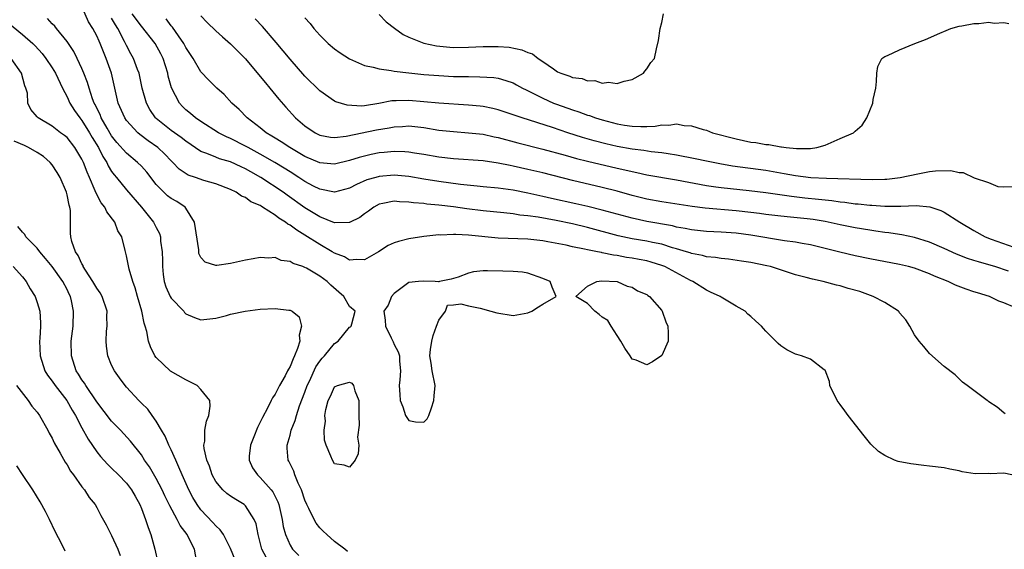
# Model space of a CAD drawing. Units: inches. Extents: x 2610000 to 2613000, y 1503000 to 1506000.
# Drawn here: x 2612179 to 2612311, y 1503537 to 1503608 of the extents above; entities that cross this region are included whole.
import ezdxf

# ---------------------------------------------------------------- set-up
doc = ezdxf.new("R2010")
doc.units = ezdxf.units.IN
doc.header["$MEASUREMENT"] = 0
doc.layers.add('LD26101503_2ft', color=247, linetype='Continuous')

msp = doc.modelspace()

# ---------------------------------------------------------------- linework, layer by layer
at = {"layer": 'LD26101503_2ft'}
for points, elevation in [([(2612312.08, 1503547), (2612311, 1503547.22), (2612309.16, 1503547.16), (2612309, 1503547.17), (2612307.15, 1503547.15), (2612305.41, 1503547.41), (2612305, 1503547.56), (2612303.77, 1503547.77), (2612303, 1503547.96), (2612301, 1503548.19), (2612300.26, 1503548.26), (2612298.49, 1503548.49), (2612296.81, 1503548.81), (2612296.31, 1503549), (2612295, 1503549.6), (2612294.16, 1503550.16), (2612293.15, 1503551.15), (2612292.24, 1503552.24), (2612290.07, 1503555), (2612289.61, 1503555.61), (2612289, 1503556.47), (2612288.59, 1503557), (2612287.61, 1503559), (2612287.55, 1503559.55), (2612287, 1503561.07), (2612286.86, 1503561.14), (2612285, 1503562.55), (2612283.79, 1503563), (2612283.18, 1503563.18), (2612283, 1503563.22), (2612281.83, 1503563.83), (2612281, 1503564.37), (2612280.66, 1503564.66), (2612280.33, 1503565), (2612279, 1503566.32), (2612278.67, 1503566.67), (2612278.42, 1503567), (2612277.65, 1503567.65), (2612277, 1503568.28), (2612276.6, 1503568.6), (2612276.21, 1503569), (2612275, 1503569.69), (2612273, 1503570.89), (2612272.86, 1503571), (2612271.58, 1503571.58), (2612271, 1503571.83), (2612269.18, 1503573), (2612268.85, 1503573.15), (2612265.4, 1503575), (2612265, 1503575.16), (2612263.6, 1503575.6), (2612263, 1503575.76), (2612261.97, 1503575.97), (2612261, 1503576.15), (2612260.25, 1503576.25), (2612259, 1503576.48), (2612258.53, 1503576.53), (2612257, 1503576.87), (2612256.88, 1503576.88), (2612256.38, 1503577), (2612255, 1503577.28), (2612254.63, 1503577.37), (2612253, 1503577.68), (2612252.13, 1503577.87), (2612249.67, 1503578.33), (2612249, 1503578.45), (2612247, 1503578.69), (2612243, 1503578.84), (2612239, 1503579.25), (2612237.3, 1503579.3), (2612237, 1503579.34), (2612235.25, 1503579.25), (2612235, 1503579.26), (2612233, 1503579.06), (2612231, 1503578.74), (2612229.6, 1503578.4), (2612229, 1503578.19), (2612228.18, 1503577.82), (2612226.88, 1503577), (2612225, 1503575.91), (2612223.97, 1503575.97), (2612223, 1503575.88), (2612222.31, 1503576.3), (2612221, 1503576.8), (2612220.68, 1503577), (2612219, 1503577.96), (2612217, 1503579.24), (2612215.9, 1503579.9), (2612215, 1503580.59), (2612214.72, 1503580.72), (2612214.38, 1503581), (2612213.51, 1503581.51), (2612213, 1503581.92), (2612211.31, 1503583), (2612211.11, 1503583.11), (2612211, 1503583.2), (2612209.73, 1503583.73), (2612209, 1503584.3), (2612208.46, 1503584.46), (2612207.75, 1503585), (2612207, 1503585.35), (2612205, 1503586.12), (2612203.4, 1503586.6), (2612202.27, 1503587), (2612201.3, 1503587.3), (2612200.09, 1503588.09), (2612199.24, 1503589), (2612199, 1503589.23), (2612198.14, 1503590.14), (2612197.2, 1503591), (2612195.9, 1503591.9), (2612194.78, 1503592.78), (2612194.53, 1503593), (2612193, 1503594.67), (2612192.77, 1503595), (2612191.9, 1503597), (2612190.99, 1503601), (2612190.28, 1503603), (2612189.89, 1503603.89), (2612189.45, 1503605), (2612189.3, 1503605.3), (2612189, 1503606.03), (2612188.49, 1503607), (2612187.9, 1503607.9), (2612187, 1503609.97)], 8138), ([(2612222.72, 1503536.72), (2612222.39, 1503537), (2612221, 1503538.06), (2612219.94, 1503539), (2612219.45, 1503539.45), (2612219, 1503539.89), (2612218.51, 1503540.51), (2612218.23, 1503541), (2612217.54, 1503542.46), (2612217.26, 1503543), (2612217, 1503543.62), (2612216.53, 1503545), (2612216.11, 1503545.89), (2612215.66, 1503547), (2612215.49, 1503547.49), (2612214.84, 1503548.84), (2612214.75, 1503549), (2612214.61, 1503550.61), (2612214.6, 1503551), (2612215, 1503552.35), (2612215.17, 1503553), (2612215.69, 1503554.31), (2612215.87, 1503555), (2612216.29, 1503556.29), (2612217, 1503558.13), (2612217.31, 1503559), (2612217.62, 1503559.62), (2612218.49, 1503561.51), (2612219, 1503562.31), (2612219.31, 1503562.69), (2612219.64, 1503563), (2612221, 1503564.68), (2612221.48, 1503565), (2612223, 1503566.84), (2612223.11, 1503566.89), (2612223.24, 1503567), (2612223.3, 1503567.3), (2612223.78, 1503569), (2612223, 1503569.66), (2612222.24, 1503571), (2612221.56, 1503571.56), (2612220.49, 1503572.49), (2612219.99, 1503573), (2612219, 1503573.71), (2612217.22, 1503574.78), (2612217, 1503574.9), (2612216.72, 1503575), (2612215.41, 1503575.41), (2612215, 1503575.71), (2612213.82, 1503575.82), (2612213, 1503576.23), (2612212.13, 1503576.13), (2612211, 1503576.24), (2612210.04, 1503576.04), (2612209, 1503575.87), (2612207, 1503575.43), (2612205.16, 1503575.16), (2612205, 1503575.15), (2612203.58, 1503575.58), (2612203, 1503576.21), (2612202.75, 1503576.75), (2612202.72, 1503577), (2612202.72, 1503577.28), (2612202.14, 1503581), (2612201, 1503582.88), (2612200.9, 1503583), (2612199.76, 1503583.76), (2612199, 1503584.16), (2612198.52, 1503584.52), (2612198.01, 1503585), (2612197, 1503586.03), (2612195.72, 1503587.72), (2612195, 1503588.49), (2612194.5, 1503589), (2612193, 1503590.26), (2612191.71, 1503591.71), (2612191, 1503592.6), (2612190.38, 1503593.62), (2612189.6, 1503595), (2612189.44, 1503595.44), (2612189, 1503596.3), (2612188.78, 1503596.78), (2612188.66, 1503597), (2612188.43, 1503597.57), (2612187.96, 1503599), (2612187.76, 1503599.76), (2612187.27, 1503601), (2612187, 1503601.65), (2612186.38, 1503603), (2612185.92, 1503603.92), (2612185, 1503605.26), (2612183.58, 1503607), (2612183.34, 1503607.34), (2612183, 1503607.66), (2612182.37, 1503608.37)], 8140), ([(2612311.2, 1503555.2), (2612311, 1503555.35), (2612310.12, 1503556.12), (2612309, 1503556.83), (2612308.92, 1503556.92), (2612308.78, 1503557), (2612306.09, 1503559), (2612305.48, 1503559.48), (2612304.46, 1503560.46), (2612303, 1503561.57), (2612301, 1503563.31), (2612300.25, 1503564.25), (2612299.61, 1503565), (2612299, 1503565.84), (2612298.37, 1503567), (2612297.84, 1503567.84), (2612297, 1503568.8), (2612296.93, 1503568.93), (2612296.86, 1503569), (2612295, 1503570.19), (2612293.43, 1503571), (2612291.65, 1503571.65), (2612290.08, 1503572.08), (2612289, 1503572.41), (2612288.5, 1503572.5), (2612286.71, 1503573), (2612285.3, 1503573.3), (2612284.45, 1503573.55), (2612283, 1503573.92), (2612279.61, 1503575), (2612279.12, 1503575.12), (2612277, 1503575.56), (2612275.75, 1503575.75), (2612274, 1503576), (2612273, 1503576.08), (2612272.23, 1503576.23), (2612271, 1503576.34), (2612270.49, 1503576.49), (2612269, 1503576.78), (2612268.84, 1503576.84), (2612268.35, 1503577), (2612267, 1503577.4), (2612266.46, 1503577.54), (2612265, 1503578), (2612263.74, 1503578.26), (2612263, 1503578.44), (2612261, 1503578.76), (2612259.14, 1503579.14), (2612255, 1503580.25), (2612253, 1503580.74), (2612250.81, 1503581.19), (2612248.37, 1503581.63), (2612247, 1503581.83), (2612245.93, 1503581.93), (2612245, 1503582.09), (2612243.76, 1503582.24), (2612241, 1503582.5), (2612238.76, 1503582.76), (2612237, 1503583.02), (2612235, 1503583.26), (2612233.41, 1503583.41), (2612233, 1503583.47), (2612231.59, 1503583.58), (2612231, 1503583.69), (2612229.71, 1503583.71), (2612229, 1503583.79), (2612227.47, 1503583.47), (2612227, 1503583.39), (2612226.27, 1503583), (2612225.54, 1503582.46), (2612225, 1503582.1), (2612224.38, 1503581.62), (2612223, 1503580.94), (2612222.95, 1503580.95), (2612221, 1503580.9), (2612219, 1503581.69), (2612217, 1503582.92), (2612214.6, 1503584.6), (2612214.06, 1503585), (2612211.08, 1503587), (2612209.74, 1503587.74), (2612209, 1503588.16), (2612208.41, 1503588.41), (2612207, 1503589.07), (2612205.5, 1503589.5), (2612205, 1503589.7), (2612203.79, 1503590.21), (2612203, 1503590.47), (2612201, 1503591.85), (2612200.36, 1503592.36), (2612199, 1503593.32), (2612197, 1503594.92), (2612196.92, 1503595), (2612196.15, 1503596.15), (2612195.69, 1503597), (2612195.12, 1503599), (2612194.69, 1503601), (2612194.49, 1503601.51), (2612193.96, 1503603), (2612193.6, 1503603.6), (2612193, 1503604.72), (2612192.75, 1503605.25), (2612191.84, 1503607), (2612191.52, 1503607.52), (2612191, 1503608.43)], 8136), ([(2612312.49, 1503569.51), (2612311, 1503570.12), (2612310.36, 1503570.36), (2612309.1, 1503571), (2612307.46, 1503571.46), (2612307, 1503571.63), (2612305.95, 1503571.95), (2612304.51, 1503572.51), (2612303.54, 1503573), (2612301.71, 1503573.71), (2612301, 1503574.03), (2612299, 1503574.78), (2612298.21, 1503575), (2612297, 1503575.29), (2612293, 1503576.03), (2612291, 1503576.45), (2612288.94, 1503576.94), (2612287, 1503577.45), (2612285, 1503577.94), (2612283.88, 1503578.12), (2612283, 1503578.29), (2612281.52, 1503578.48), (2612277, 1503579.24), (2612275, 1503579.49), (2612273, 1503579.62), (2612271, 1503579.71), (2612269, 1503579.94), (2612268.14, 1503580.14), (2612267, 1503580.32), (2612266.47, 1503580.47), (2612263, 1503581.07), (2612261, 1503581.5), (2612257, 1503582.6), (2612255.07, 1503583.07), (2612253.44, 1503583.44), (2612250.17, 1503584.17), (2612249, 1503584.44), (2612247, 1503584.88), (2612245, 1503585.27), (2612243, 1503585.56), (2612241, 1503585.75), (2612240.18, 1503585.82), (2612237.95, 1503586.05), (2612235, 1503586.46), (2612233, 1503586.77), (2612231, 1503587.11), (2612229, 1503587.3), (2612227, 1503587.13), (2612226.52, 1503587), (2612225.35, 1503586.65), (2612223.94, 1503586.06), (2612223, 1503585.55), (2612221, 1503585.01), (2612219, 1503585.41), (2612218.17, 1503585.83), (2612217, 1503586.45), (2612216.18, 1503587), (2612215, 1503587.73), (2612214.23, 1503588.23), (2612212.96, 1503589), (2612211, 1503590.12), (2612209.35, 1503591), (2612209, 1503591.21), (2612207, 1503592.24), (2612206.46, 1503592.46), (2612205.38, 1503593), (2612203, 1503594.52), (2612202.29, 1503595), (2612201.6, 1503595.6), (2612201, 1503596.07), (2612200.53, 1503596.53), (2612200.11, 1503597), (2612199.04, 1503599.04), (2612198.62, 1503600.62), (2612198.54, 1503601), (2612197.95, 1503603), (2612197.62, 1503603.62), (2612196.86, 1503605), (2612195, 1503607.32), (2612193.78, 1503609)], 8134), ([(2612311.63, 1503574.37), (2612309.81, 1503575), (2612309, 1503575.26), (2612307.63, 1503575.63), (2612307, 1503575.84), (2612306.11, 1503576.11), (2612304.67, 1503576.67), (2612303, 1503577.43), (2612301, 1503578.28), (2612299, 1503578.91), (2612297.29, 1503579.29), (2612297, 1503579.32), (2612295.55, 1503579.55), (2612295, 1503579.6), (2612293.79, 1503579.79), (2612293, 1503579.89), (2612291, 1503580.21), (2612289, 1503580.63), (2612287.41, 1503581), (2612287, 1503581.08), (2612285.35, 1503581.35), (2612284.56, 1503581.44), (2612282.34, 1503581.66), (2612281, 1503581.77), (2612279, 1503582), (2612278.13, 1503582.13), (2612277, 1503582.27), (2612275, 1503582.5), (2612270.86, 1503582.86), (2612269.08, 1503583.08), (2612265, 1503583.72), (2612263, 1503584.06), (2612261, 1503584.55), (2612259, 1503585.14), (2612257, 1503585.66), (2612253, 1503586.57), (2612249, 1503587.59), (2612247, 1503588.08), (2612245, 1503588.52), (2612244.59, 1503588.59), (2612243, 1503588.93), (2612241, 1503589.22), (2612237, 1503589.48), (2612235, 1503589.74), (2612233, 1503590.08), (2612231.74, 1503590.26), (2612231, 1503590.39), (2612230.43, 1503590.43), (2612229, 1503590.47), (2612227.67, 1503590.33), (2612227, 1503590.28), (2612225.93, 1503590.07), (2612225, 1503589.87), (2612224.31, 1503589.69), (2612223, 1503589.27), (2612221, 1503588.78), (2612219, 1503588.94), (2612217, 1503589.81), (2612214.95, 1503591), (2612213.8, 1503591.8), (2612213, 1503592.28), (2612212.56, 1503592.56), (2612211.8, 1503593), (2612211, 1503593.66), (2612209.23, 1503595), (2612208.14, 1503596.14), (2612207.18, 1503597), (2612206.13, 1503598.13), (2612205.16, 1503599), (2612204.06, 1503600.06), (2612203, 1503601.2), (2612201.98, 1503603), (2612201, 1503604.47), (2612200.73, 1503605), (2612199.99, 1503606.01), (2612199.18, 1503607.18), (2612199, 1503607.39), (2612198.34, 1503608.34)], 8132), ([(2612203, 1503608.72), (2612203.83, 1503607.83), (2612205, 1503606.71), (2612205.9, 1503605.9), (2612207, 1503604.97), (2612207.97, 1503603.97), (2612209, 1503602.94), (2612211, 1503600.58), (2612211.7, 1503599.7), (2612212.3, 1503599), (2612213.51, 1503597.51), (2612214.44, 1503596.44), (2612215.75, 1503595), (2612217, 1503593.93), (2612218.36, 1503593), (2612219, 1503592.68), (2612220.42, 1503592.42), (2612221, 1503592.37), (2612222.55, 1503592.55), (2612226.62, 1503593.38), (2612228.33, 1503593.67), (2612229, 1503593.81), (2612230.14, 1503593.86), (2612231, 1503593.91), (2612233, 1503593.69), (2612235, 1503593.37), (2612237, 1503593.16), (2612239, 1503593.01), (2612241, 1503592.79), (2612242.47, 1503592.47), (2612243, 1503592.37), (2612245.65, 1503591.65), (2612249, 1503590.8), (2612252.02, 1503589.98), (2612253.54, 1503589.54), (2612255, 1503589.17), (2612259, 1503588.25), (2612260.03, 1503588.03), (2612261, 1503587.78), (2612261.66, 1503587.66), (2612263, 1503587.34), (2612267, 1503586.66), (2612271, 1503585.91), (2612272.26, 1503585.74), (2612273, 1503585.62), (2612276.77, 1503585.23), (2612279, 1503584.96), (2612282.46, 1503584.46), (2612284.25, 1503584.25), (2612286.08, 1503584.08), (2612287, 1503583.96), (2612287.88, 1503583.88), (2612289, 1503583.7), (2612289.65, 1503583.65), (2612291, 1503583.46), (2612291.43, 1503583.43), (2612293, 1503583.27), (2612293.27, 1503583.27), (2612295, 1503583.14), (2612297, 1503583.13), (2612297.15, 1503583.15), (2612299.22, 1503583.22), (2612301.05, 1503583.05), (2612302.55, 1503582.55), (2612303, 1503582.32), (2612305.11, 1503581), (2612307, 1503579.87), (2612308.51, 1503579), (2612309.31, 1503578.69), (2612312.37, 1503577.63)], 8130), ([(2612312.29, 1503585.71), (2612311, 1503585.69), (2612310.27, 1503585.73), (2612309, 1503586.25), (2612307.09, 1503586.91), (2612305.59, 1503587.59), (2612305, 1503587.62), (2612303.88, 1503587.88), (2612301.84, 1503587.84), (2612301, 1503587.73), (2612299.43, 1503587.43), (2612297.08, 1503586.92), (2612295.27, 1503586.73), (2612295, 1503586.71), (2612293.31, 1503586.69), (2612287.17, 1503586.83), (2612285.06, 1503586.94), (2612283, 1503587.19), (2612281.49, 1503587.49), (2612279, 1503587.91), (2612274.52, 1503588.52), (2612272.81, 1503588.81), (2612271, 1503589.17), (2612269.51, 1503589.51), (2612267, 1503590), (2612265.85, 1503590.16), (2612265, 1503590.3), (2612263.56, 1503590.44), (2612262.6, 1503590.6), (2612261, 1503590.79), (2612259, 1503591.16), (2612257.5, 1503591.5), (2612255.9, 1503591.9), (2612254.35, 1503592.35), (2612252.36, 1503593), (2612250.3, 1503593.7), (2612246.21, 1503595), (2612245.3, 1503595.3), (2612245, 1503595.43), (2612243, 1503596.08), (2612242.26, 1503596.26), (2612241, 1503596.51), (2612240.57, 1503596.57), (2612239, 1503596.72), (2612235, 1503596.98), (2612233, 1503597.17), (2612231, 1503597.34), (2612229.29, 1503597.29), (2612229, 1503597.3), (2612228.71, 1503597.28), (2612226.93, 1503596.93), (2612225, 1503596.63), (2612224.59, 1503596.59), (2612222.7, 1503596.7), (2612221.18, 1503597.18), (2612221, 1503597.27), (2612219, 1503598.64), (2612217, 1503600.63), (2612215, 1503602.9), (2612213.14, 1503605.14), (2612211.29, 1503607.29), (2612210.31, 1503608.31)], 8128), ([(2612217, 1503608.45), (2612217.7, 1503607.7), (2612218.19, 1503607), (2612219, 1503606.12), (2612220.15, 1503605), (2612221, 1503604.3), (2612221.75, 1503603.75), (2612223, 1503602.93), (2612225, 1503602.05), (2612226.17, 1503601.83), (2612227, 1503601.58), (2612228.62, 1503601.38), (2612229, 1503601.29), (2612231, 1503601.04), (2612233, 1503600.84), (2612235, 1503600.68), (2612237, 1503600.58), (2612239, 1503600.55), (2612240.54, 1503600.54), (2612242.41, 1503600.41), (2612243, 1503600.32), (2612244.04, 1503600.04), (2612245, 1503599.7), (2612245.46, 1503599.46), (2612246.27, 1503599), (2612246.75, 1503598.76), (2612247.68, 1503598.32), (2612249, 1503597.64), (2612250.44, 1503597), (2612250.84, 1503596.84), (2612253, 1503596.08), (2612253.83, 1503595.83), (2612255, 1503595.38), (2612255.3, 1503595.3), (2612256.1, 1503595), (2612257, 1503594.72), (2612259, 1503594.22), (2612259.97, 1503594.03), (2612261, 1503593.89), (2612262.18, 1503593.82), (2612263, 1503593.86), (2612264.11, 1503593.89), (2612265, 1503594.07), (2612265.97, 1503594.03), (2612267, 1503594.18), (2612268.02, 1503593.98), (2612269, 1503593.94), (2612270.56, 1503593.44), (2612271, 1503593.34), (2612271.81, 1503593), (2612275, 1503592.18), (2612275.98, 1503591.98), (2612277, 1503591.74), (2612277.68, 1503591.68), (2612279, 1503591.41), (2612279.42, 1503591.42), (2612281, 1503591.1), (2612281.11, 1503591.11), (2612281.76, 1503591), (2612283.12, 1503590.88), (2612285, 1503590.89), (2612285.85, 1503591), (2612287, 1503591.35), (2612289, 1503592.23), (2612290.81, 1503593), (2612291, 1503593.2), (2612291.96, 1503594.04), (2612292.59, 1503595), (2612293, 1503596), (2612293.38, 1503597), (2612293.46, 1503597.46), (2612293.81, 1503599), (2612293.88, 1503599.88), (2612293.92, 1503601), (2612294.07, 1503601.93), (2612294.63, 1503603), (2612295, 1503603.24), (2612295.38, 1503603.38), (2612297, 1503604.16), (2612299.06, 1503605), (2612300.47, 1503605.53), (2612302.4, 1503606.4), (2612303.24, 1503606.76), (2612303.88, 1503607), (2612305, 1503607.34), (2612305.37, 1503607.37), (2612307, 1503607.69), (2612307.67, 1503607.67), (2612309, 1503607.85), (2612309.74, 1503607.74), (2612311, 1503607.83), (2612311.68, 1503607.68)], 8126), ([(2612227, 1503608.89), (2612227.93, 1503607.93), (2612229.05, 1503607.05), (2612230.21, 1503606.21), (2612231, 1503605.84), (2612233, 1503605.03), (2612234.68, 1503604.68), (2612236.49, 1503604.49), (2612237, 1503604.46), (2612239, 1503604.49), (2612241, 1503604.6), (2612242.62, 1503604.62), (2612243, 1503604.61), (2612244.49, 1503604.49), (2612246.17, 1503604.17), (2612247, 1503603.79), (2612247.63, 1503603.63), (2612248.37, 1503603), (2612249, 1503602.59), (2612250.42, 1503601.58), (2612251, 1503601.21), (2612251.42, 1503601), (2612252.62, 1503600.62), (2612253, 1503600.43), (2612254.29, 1503600.29), (2612255, 1503599.98), (2612256.02, 1503600.02), (2612257, 1503599.68), (2612257.82, 1503599.82), (2612259, 1503599.61), (2612259.93, 1503599.93), (2612261, 1503600.16), (2612262.54, 1503601), (2612262.72, 1503601.28), (2612263, 1503601.61), (2612263.54, 1503602.46), (2612264.04, 1503603), (2612264.29, 1503604.29), (2612264.58, 1503605.42), (2612264.81, 1503607), (2612265, 1503607.82), (2612265.24, 1503609)], 8124), ([(2612177, 1503607.87), (2612179, 1503606.23), (2612180.4, 1503605), (2612180.7, 1503604.7), (2612181.65, 1503603.65), (2612182.15, 1503603), (2612183, 1503601.73), (2612183.43, 1503601), (2612184.39, 1503599), (2612185, 1503597.84), (2612185.39, 1503597), (2612186, 1503596), (2612186.7, 1503595), (2612187, 1503594.64), (2612188.03, 1503593), (2612188.37, 1503592.37), (2612189.23, 1503591), (2612189.81, 1503589.81), (2612190.35, 1503589), (2612190.55, 1503588.55), (2612191, 1503587.81), (2612191.34, 1503587.34), (2612191.64, 1503587), (2612193, 1503585.33), (2612195.02, 1503583), (2612196.64, 1503581), (2612197, 1503580.27), (2612197.45, 1503579.45), (2612197.57, 1503579), (2612197.59, 1503578.41), (2612197.78, 1503577), (2612197.82, 1503575.82), (2612197.82, 1503575), (2612197.93, 1503573.93), (2612198.08, 1503573), (2612198.28, 1503572.28), (2612198.86, 1503571), (2612199, 1503570.75), (2612200.69, 1503569), (2612200.82, 1503568.82), (2612201, 1503568.65), (2612202.16, 1503568.16), (2612203, 1503567.86), (2612205, 1503568.08), (2612206.43, 1503568.43), (2612207, 1503568.6), (2612208.98, 1503569.02), (2612211, 1503569.26), (2612213, 1503569.39), (2612214.84, 1503569.16), (2612215, 1503569.16), (2612215.29, 1503569), (2612216.24, 1503568.24), (2612216.54, 1503567), (2612216.23, 1503565.77), (2612216.3, 1503565), (2612216.01, 1503564.01), (2612215.61, 1503563), (2612215.4, 1503562.6), (2612215, 1503561.56), (2612214.77, 1503561.23), (2612214.67, 1503561), (2612214.33, 1503560.33), (2612213.57, 1503559), (2612213, 1503557.86), (2612212.62, 1503557.38), (2612212.47, 1503557), (2612211.96, 1503555.96), (2612211.28, 1503554.72), (2612211, 1503554.1), (2612210.61, 1503553.39), (2612210.12, 1503552.12), (2612209.66, 1503551), (2612209.51, 1503549.5), (2612209.48, 1503549), (2612209.96, 1503547.96), (2612210.61, 1503547), (2612211, 1503546.66), (2612212.46, 1503545), (2612212.7, 1503544.7), (2612213.36, 1503543.36), (2612213.48, 1503543), (2612213.95, 1503541), (2612214.08, 1503540.08), (2612214.38, 1503539), (2612215, 1503537.53), (2612215.32, 1503537), (2612216.17, 1503536.17)], 8142), ([(2612211.84, 1503535.83), (2612211.2, 1503537), (2612210.71, 1503539), (2612210.43, 1503540.43), (2612210.19, 1503541), (2612209, 1503542.85), (2612208.82, 1503543), (2612207.69, 1503543.69), (2612207, 1503544.16), (2612206.51, 1503544.51), (2612205.95, 1503545), (2612205, 1503546.12), (2612204.51, 1503547), (2612204.16, 1503548.16), (2612203.8, 1503549), (2612203.44, 1503550.56), (2612203.42, 1503551), (2612203.54, 1503551.54), (2612203.53, 1503553), (2612203.77, 1503554.23), (2612204.09, 1503555), (2612204.24, 1503556.24), (2612204.21, 1503557), (2612203, 1503558.5), (2612202.49, 1503559), (2612201.53, 1503559.53), (2612201, 1503559.76), (2612198.93, 1503560.93), (2612197, 1503562.77), (2612196.82, 1503563), (2612196.23, 1503564.23), (2612195.97, 1503565), (2612195.72, 1503566.28), (2612195.53, 1503567), (2612195.39, 1503567.39), (2612195.06, 1503569), (2612194.48, 1503571), (2612194.17, 1503572.17), (2612193.83, 1503573), (2612193.34, 1503574.66), (2612193, 1503576.46), (2612192.85, 1503577), (2612192.83, 1503577.17), (2612192.35, 1503579), (2612191.83, 1503579.83), (2612191.45, 1503581), (2612190.37, 1503582.37), (2612190.08, 1503583), (2612189.59, 1503583.59), (2612188.9, 1503584.9), (2612188.79, 1503585.21), (2612188.02, 1503587), (2612187.7, 1503587.7), (2612187.21, 1503589), (2612187, 1503589.46), (2612186.07, 1503591), (2612185, 1503592.35), (2612184.65, 1503592.65), (2612184.14, 1503593), (2612183, 1503593.9), (2612181.12, 1503595), (2612181.06, 1503595.06), (2612181, 1503595.15), (2612180.14, 1503596.14), (2612179.72, 1503597), (2612179.67, 1503598.33), (2612179.47, 1503599), (2612179.31, 1503599.31), (2612178.89, 1503601), (2612177.48, 1503603)], 8144), ([(2612207.6, 1503535.6), (2612207, 1503537.09), (2612206.05, 1503539), (2612205.62, 1503539.62), (2612205, 1503540.14), (2612204.6, 1503540.6), (2612203, 1503542.31), (2612202.5, 1503543), (2612201.94, 1503543.94), (2612201.37, 1503545), (2612200.48, 1503547), (2612200.06, 1503548.06), (2612199.62, 1503549), (2612199, 1503550.39), (2612198.7, 1503551), (2612198.2, 1503552.2), (2612197.71, 1503553), (2612197, 1503554.23), (2612196.43, 1503555), (2612195.85, 1503555.85), (2612195, 1503556.63), (2612194.64, 1503557), (2612193, 1503558.79), (2612192.83, 1503559), (2612192.07, 1503560.07), (2612191.37, 1503561), (2612191, 1503561.76), (2612190.47, 1503563), (2612190.29, 1503564.29), (2612190.25, 1503565), (2612190.32, 1503566.32), (2612190.4, 1503567), (2612190.36, 1503568.36), (2612190.38, 1503569), (2612189.73, 1503571), (2612189.47, 1503571.47), (2612189, 1503572.09), (2612188.47, 1503573), (2612187.49, 1503574.51), (2612187.19, 1503575), (2612187.15, 1503575.15), (2612187, 1503575.38), (2612186.51, 1503576.51), (2612186.13, 1503577), (2612185.63, 1503578.37), (2612185.5, 1503579), (2612185.48, 1503579.48), (2612185.47, 1503582.53), (2612185.38, 1503583), (2612185.27, 1503583.27), (2612185, 1503584.67), (2612184.92, 1503585), (2612184.06, 1503587), (2612183.67, 1503587.67), (2612183, 1503588.68), (2612182.75, 1503589), (2612181.83, 1503589.83), (2612181, 1503590.33), (2612179.8, 1503591), (2612179.27, 1503591.27), (2612177.87, 1503591.87)], 8146), ([(2612202.51, 1503535), (2612202.13, 1503537), (2612201.31, 1503538.69), (2612201.14, 1503539), (2612200.2, 1503540.2), (2612199.83, 1503541), (2612198.82, 1503542.83), (2612198.76, 1503543), (2612198.17, 1503544.17), (2612197.79, 1503545), (2612197, 1503546.53), (2612196.09, 1503548.1), (2612195.44, 1503549), (2612195, 1503549.7), (2612193.53, 1503551.53), (2612192.19, 1503553), (2612191, 1503554.22), (2612189, 1503556.83), (2612187.51, 1503559), (2612187.33, 1503559.33), (2612187, 1503559.79), (2612186.55, 1503560.55), (2612186.24, 1503561), (2612185.59, 1503563), (2612185.57, 1503565), (2612185.81, 1503567), (2612185.89, 1503569), (2612185.6, 1503570.4), (2612185.45, 1503571), (2612185.29, 1503571.29), (2612185, 1503571.92), (2612184.44, 1503573), (2612183.01, 1503575.01), (2612182.11, 1503576.11), (2612181.35, 1503577), (2612181, 1503577.49), (2612179.47, 1503579), (2612179.33, 1503579.33), (2612179, 1503579.65), (2612178.38, 1503580.38)], 8148), ([(2612177.77, 1503575), (2612179, 1503573.63), (2612179.49, 1503573), (2612180.02, 1503572.02), (2612180.7, 1503571), (2612181, 1503570.19), (2612181.35, 1503569), (2612181.43, 1503567.43), (2612181.42, 1503567), (2612181.34, 1503565.34), (2612181.31, 1503565), (2612181.37, 1503563), (2612182.01, 1503561), (2612182.39, 1503560.39), (2612183, 1503559.59), (2612183.39, 1503559), (2612184.96, 1503557), (2612185.69, 1503555.69), (2612186.12, 1503555), (2612187, 1503553.31), (2612187.82, 1503551.82), (2612189, 1503550.09), (2612189.48, 1503549.48), (2612190.43, 1503548.43), (2612191, 1503547.9), (2612191.93, 1503547), (2612193, 1503545.88), (2612193.68, 1503545), (2612194.15, 1503544.15), (2612194.79, 1503543), (2612195, 1503542.5), (2612195.56, 1503541), (2612195.91, 1503539.91), (2612196.26, 1503539), (2612196.83, 1503537), (2612197.23, 1503535.23)], 8150), ([(2612178.22, 1503559), (2612179.79, 1503557), (2612180.26, 1503556.26), (2612181, 1503555.42), (2612181.31, 1503555), (2612182.43, 1503553), (2612182.61, 1503552.61), (2612183, 1503551.96), (2612183.29, 1503551.29), (2612184.09, 1503549.91), (2612184.73, 1503548.73), (2612185, 1503548.33), (2612185.48, 1503547.48), (2612185.86, 1503547), (2612187, 1503545.39), (2612187.34, 1503545), (2612187.98, 1503543.98), (2612188.79, 1503543), (2612189, 1503542.63), (2612189.56, 1503541.56), (2612190.28, 1503540.28), (2612191, 1503538.87), (2612191.83, 1503537), (2612192.16, 1503536.16)], 8152), ([(2612184.74, 1503536.74), (2612184.3, 1503537.7), (2612183.4, 1503539.4), (2612182.66, 1503541), (2612182.09, 1503542.09), (2612181.38, 1503543.38), (2612180.4, 1503545), (2612179, 1503547.07), (2612178.24, 1503548.24)], 8154)]:
    msp.add_lwpolyline(points, dxfattribs=dict(at, elevation=elevation))
for points, elevation in [([(2612234.02, 1503556.02), (2612234.35, 1503557), (2612234.38, 1503557.62), (2612234.52, 1503559), (2612234.11, 1503561), (2612233.99, 1503562.01), (2612233.8, 1503563), (2612233.88, 1503563.88), (2612234.07, 1503565), (2612234.26, 1503565.74), (2612234.69, 1503567), (2612235, 1503567.79), (2612235.93, 1503569), (2612236.18, 1503569.82), (2612237, 1503569.88), (2612237.98, 1503570.02), (2612239, 1503569.72), (2612240.58, 1503569.42), (2612241.99, 1503569), (2612242.8, 1503568.8), (2612245, 1503568.44), (2612247, 1503568.78), (2612247.52, 1503569), (2612248.4, 1503569.6), (2612249, 1503569.96), (2612250.81, 1503571), (2612250.26, 1503572.26), (2612250.01, 1503573), (2612249, 1503573.41), (2612247, 1503574.13), (2612246.25, 1503574.25), (2612245, 1503574.36), (2612243.62, 1503574.38), (2612241.55, 1503574.45), (2612241, 1503574.42), (2612239.69, 1503574.31), (2612239, 1503574.13), (2612237.6, 1503573.6), (2612236.69, 1503573.31), (2612235.09, 1503573), (2612235, 1503572.95), (2612234.97, 1503572.97), (2612234.53, 1503573), (2612233, 1503573.05), (2612232.26, 1503573), (2612231, 1503572.87), (2612229, 1503571.39), (2612228.63, 1503571), (2612228.18, 1503569.82), (2612227.62, 1503569), (2612227.79, 1503567.79), (2612227.86, 1503567), (2612228.59, 1503565.41), (2612228.89, 1503564.89), (2612229, 1503564.54), (2612229.55, 1503563.55), (2612229.73, 1503563), (2612229.72, 1503562.28), (2612229.87, 1503561), (2612229.78, 1503559.78), (2612229.68, 1503559), (2612229.79, 1503557.79), (2612229.83, 1503557), (2612230.16, 1503556.16), (2612230.53, 1503555), (2612231, 1503554.31), (2612231.88, 1503554.12), (2612233, 1503554.07), (2612233.46, 1503554.54), (2612233.67, 1503555)], 8140), ([(2612265.85, 1503565), (2612265, 1503563.05), (2612263.77, 1503562.22), (2612263, 1503561.81), (2612261.57, 1503562.43), (2612261, 1503562.57), (2612260.75, 1503563), (2612260.03, 1503564.03), (2612259.48, 1503565), (2612259, 1503565.72), (2612258.2, 1503567), (2612257.76, 1503567.76), (2612257, 1503568.2), (2612256.58, 1503568.58), (2612255.98, 1503569), (2612255, 1503570.04), (2612253.45, 1503571), (2612255, 1503572.37), (2612256.27, 1503573), (2612256.91, 1503573.09), (2612259, 1503572.99), (2612260.37, 1503572.37), (2612261, 1503572.23), (2612261.76, 1503571.76), (2612263, 1503571.25), (2612263.14, 1503571.14), (2612263.36, 1503571), (2612265, 1503569.1), (2612265.06, 1503569), (2612265.56, 1503567.56), (2612265.81, 1503567), (2612265.88, 1503566.12)], 8140), ([(2612219.81, 1503555.81), (2612220.14, 1503557), (2612220.43, 1503557.57), (2612221, 1503558.84), (2612221.38, 1503559), (2612223, 1503559.45), (2612223.33, 1503559.33), (2612223.54, 1503559), (2612223.7, 1503558.3), (2612224.24, 1503557), (2612224.25, 1503555), (2612224.31, 1503553.69), (2612224.08, 1503552.08), (2612224.24, 1503551), (2612224.18, 1503549.82), (2612223.76, 1503549), (2612223, 1503548.06), (2612222.3, 1503548.3), (2612221, 1503548.5), (2612220.69, 1503549), (2612220.49, 1503549.51), (2612219.84, 1503551), (2612219.65, 1503551.65), (2612219.57, 1503553), (2612219.76, 1503554.24), (2612219.7, 1503555)], 8138)]:
    msp.add_lwpolyline(points, close=True, dxfattribs=dict(at, elevation=elevation))

doc.saveas('drawing.dxf')
